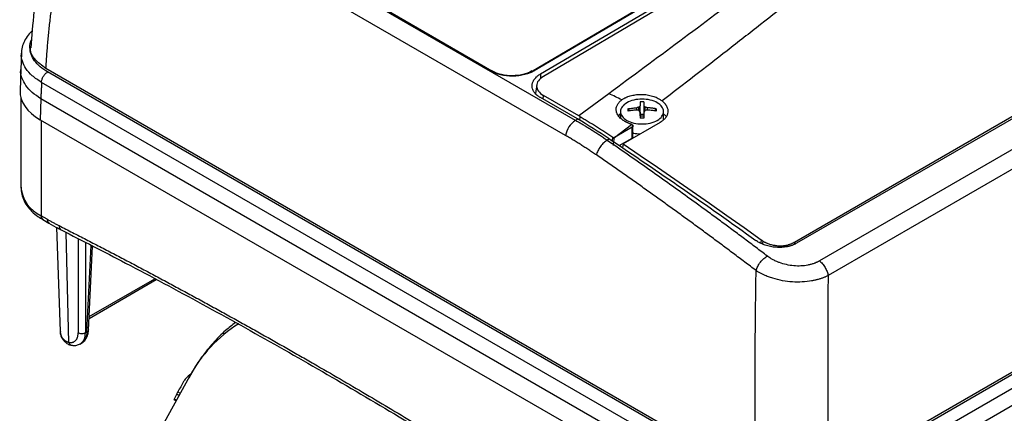
# Model space of a CAD drawing. Units: millimetres. Extents: x 14736 to 16376, y -166 to 1683.
# Drawn here: x 16023 to 16194, y 1148 to 1217 of the extents above; entities that cross this region are included whole.
import ezdxf

# ---------------------------------------------------------------- set-up
doc = ezdxf.new("R2010")
doc.units = ezdxf.units.MM

msp = doc.modelspace()

# ---------------------------------------------------------------- linework, layer by layer
at = {"color": 7, "linetype": 'Continuous', "lineweight": 25}
for p, q in [((16119.62, 1199.07), (16043.05, 1243.27)), ((16117.9, 1196.44), (16041.33, 1240.64)), ((16104.95, 1207.66), (16057.93, 1234.8)), ((16105.1, 1207.67), (16058.08, 1234.82)), ((16132.97, 1219.86), (16112.29, 1207.71)), ((16133.12, 1219.84), (16112.44, 1207.7)), ((16113.54, 1207.15), (16134.05, 1219.19)), ((16134.91, 1219), (16114.05, 1206.74)), ((16217.2, 1212.16), (16157.74, 1177.83)), ((16217.49, 1211.96), (16158.09, 1177.67)), ((16023.18, 1210.82), (16023.06, 1207.95)), ((16221.59, 1208.95), (16162.1, 1174.6)), ((16023.06, 1208.06), (16022.94, 1204.2)), ((16150.96, 1136.8), (16027.46, 1208.1)), ((16149.92, 1136.97), (16027.75, 1207.5)), ((16105.1, 1207.67), (16105.11, 1207.67)), ((16112.29, 1207.71), (16112.28, 1207.71)), ((16148.86, 1135.15), (16026.68, 1205.68)), ((16112.88, 1205.3), (16112.65, 1203.75)), ((16223.1, 1206.4), (16163.6, 1172.05)), ((16120.2, 1199.86), (16114.05, 1203.41)), ((16125.44, 1203.72), (16120.2, 1199.86)), ((16023.11, 1202.92), (16023.11, 1187.37)), ((16026.57, 1202.85), (16026.45, 1199.18)), ((16148.9, 1132.23), (16026.57, 1202.85)), ((16119.96, 1199.32), (16113.54, 1203.03)), ((16130.87, 1199.86), (16130.87, 1201.61)), ((16131.56, 1201.61), (16131.56, 1199.86)), ((16120.42, 1199.73), (16120.2, 1199.86)), ((16127.47, 1200.62), (16127.47, 1199.49)), ((16128.76, 1201.09), (16128.98, 1200.72)), ((16130.29, 1200.87), (16130.29, 1201.27)), ((16130.69, 1200.78), (16130.69, 1201.39)), ((16130.87, 1200.17), (16131.56, 1200.17)), ((16131.75, 1200.78), (16131.75, 1201.39)), ((16132.15, 1200.87), (16132.15, 1201.27)), ((16133.45, 1200.72), (16133.68, 1201.09)), ((16134.97, 1199.22), (16134.97, 1200.62)), ((16026.45, 1199.18), (16148.9, 1128.5)), ((16119.62, 1199.07), (16119.96, 1199.32)), ((16126.4, 1196.1), (16129.39, 1198.38)), ((16134.4, 1198.73), (16127.91, 1194.99)), ((16129.64, 1196.19), (16129.64, 1198.14)), ((16129.5, 1197.89), (16126.4, 1196.1)), ((16129.5, 1195.99), (16129.5, 1197.89)), ((16125.5, 1195.87), (16125.14, 1195.6)), ((16126.32, 1196.05), (16126.4, 1196.1)), ((16127.25, 1194.69), (16129.5, 1195.99)), ((16127.91, 1194.99), (16127.84, 1194.28)), ((16027.67, 1181.87), (16026.62, 1182.47)), ((16026.93, 1181.79), (16027.98, 1181.18)), ((16029.3, 1180.46), (16029.92, 1162.31)), ((16152.26, 1178.08), (16152.17, 1177.6)), ((16034.85, 1162.57), (16035.56, 1177.2)), ((16034.95, 1164.61), (16046.66, 1171.37)), ((16213.45, 1165.52), (16163.69, 1136.8)), ((16034.59, 1162.24), (16034.33, 1162.09)), ((16033.4, 1160.13), (16033.72, 1160.32)), ((16052.45, 1154.49), (16042.24, 1135.95)), ((16049.76, 1150.47), (16050.12, 1150.26))]:
    msp.add_line(p, q, dxfattribs=at)
at = {"color": 8, "linetype": 'Continuous', "lineweight": 25}
for p, q in [((16113.54, 1207.15), (16113.54, 1206.3)), ((16113.99, 1202.77), (16114.05, 1203.41)), ((16026.62, 1199.08), (16026.62, 1182.47)), ((16120.42, 1199.73), (16120.35, 1199.08)), ((16126.05, 1195.5), (16126.16, 1196.16)), ((16031.44, 1160.42), (16030.97, 1179.57)), ((16033.06, 1178.49), (16033.06, 1162.09)), ((16034.33, 1177.84), (16034.33, 1162.09)), ((16151.97, 1178.25), (16151.87, 1177.76)), ((16157.74, 1177.83), (16157.74, 1177.54)), ((16034.59, 1162.24), (16035.32, 1177.33)), ((16034.97, 1164.91), (16046.41, 1171.51)), ((16213.84, 1165.3), (16164.76, 1136.97)), ((16215.93, 1164.09), (16165.82, 1135.17)), ((16218.49, 1162.61), (16165.87, 1132.23)), ((16050.42, 1151.82), (16050.84, 1151.58)), ((16050.16, 1150.34), (16049.79, 1150.55)), ((16050.22, 1151.45), (16050.64, 1151.2))]:
    msp.add_line(p, q, dxfattribs=at)
at = {"color": 7, "linetype": 'Continuous', "lineweight": 25, "flags": 128}
msp.add_lwpolyline([(16127.91, 1194.99), (16130.92, 1192.96), (16133.94, 1190.91), (16136.95, 1188.84), (16139.95, 1186.76), (16142.96, 1184.66), (16145.97, 1182.54), (16148.97, 1180.4), (16151.97, 1178.25)], dxfattribs=at)
at = {"color": 8, "linetype": 'Continuous', "lineweight": 25}
for centre, radius, start, end in [((16105.04, 1207.54), 0.146, 64.3544, 127.6282), ((16112.35, 1207.58), 0.143, 52.5902, 116.1502), ((16029.11, 1187.96), 6.03, 185.6532, 245.6666), ((16027.36, 1182.39), 0.74, 173.7035, 234.9851), ((16028.42, 1181.8), 0.759, 174.4847, 233.1103), ((16030.51, 1180.7), 0.784, 176.294, 239.8098), ((16073.65, 1143.24), 24, 121.7272, 152.0409)]:
    msp.add_arc(centre, radius, start, end, dxfattribs=at)
at = {"color": 7, "linetype": 'Continuous', "lineweight": 25}
for centre, radius, start, end in [((16121.77, 1195.79), 3.92, 123.2454, 170.3687), ((16032.04, 1162.45), 2.12, 183.7803, 225.5275), ((16031.06, 1160.93), 0.507, 179.6814, 229.8223), ((16077.42, 1137.7), 30.47, 153.1955, 155.0618)]:
    msp.add_arc(centre, radius, start, end, dxfattribs=at)
msp.add_ellipse((16034.94, 1204.08), major_axis=(12, 0), ratio=0.577112, start_param=3.124148, end_param=3.926839, dxfattribs=at)
for points, knots in [([(16031.38, 1248.6), (16030.29, 1244.68), (16028.05, 1236.57), (16025.83, 1224.24), (16025.15, 1215.88), (16024.81, 1211.7)], [0, 0, 0, 0, 0.318866, 0.659273, 1, 1, 1, 1]), ([(16027.46, 1208.1), (16027.48, 1208.48), (16027.53, 1209.26), (16027.61, 1210.43), (16027.7, 1211.6), (16027.8, 1212.79), (16027.91, 1213.97), (16028.03, 1215.17), (16028.16, 1216.36), (16028.31, 1217.57), (16028.46, 1218.78), (16028.62, 1220), (16028.79, 1221.22), (16028.97, 1222.45), (16029.17, 1223.68), (16029.37, 1224.92), (16029.62, 1226.34), (16029.92, 1227.97), (16030.27, 1229.81), (16030.67, 1231.71), (16031.1, 1233.68), (16031.57, 1235.71), (16032.08, 1237.8), (16032.64, 1239.96), (16033.24, 1242.17), (16033.67, 1243.67), (16033.89, 1244.43)], [0, 0, 0, 0, 0.032274, 0.064688, 0.097241, 0.129935, 0.162768, 0.195741, 0.228854, 0.262106, 0.295499, 0.329031, 0.362704, 0.396516, 0.430468, 0.464559, 0.498791, 0.547668, 0.598249, 0.650534, 0.704521, 0.760212, 0.817605, 0.876701, 0.937499, 1, 1, 1, 1]), ([(16174.18, 1240.53), (16166.21, 1234.32), (16158.15, 1228.16), (16141.89, 1215.9), (16133.69, 1209.8), (16125.44, 1203.72)], [0, 0, 0, 0, 0.5, 0.5, 1, 1, 1, 1]), ([(16179.67, 1237.97), (16178.71, 1237.19), (16176.81, 1235.64), (16173.96, 1233.33), (16171.15, 1231.07), (16167.53, 1228.16), (16163.01, 1224.55), (16157.51, 1220.19), (16151.82, 1215.73), (16146.08, 1211.25), (16140.37, 1206.82), (16136.59, 1203.91), (16134.72, 1202.46)], [0, 0, 0, 0, 0.065332, 0.129685, 0.193057, 0.25545, 0.374006, 0.49686, 0.623059, 0.752117, 0.876827, 1, 1, 1, 1]), ([(16025.1, 1214.72), (16024.91, 1214.52), (16024.41, 1214.04), (16023.82, 1213.16), (16023.37, 1212.09), (16023.16, 1211.27), (16023.18, 1210.83), (16023.19, 1210.78)], [0, 0, 0, 0, 0.1746988, 0.4332473, 0.6953232, 0.9642719, 1, 1, 1, 1]), ([(16027.46, 1208.1), (16026.75, 1208.63), (16025.33, 1209.7), (16024.59, 1211.17), (16024.86, 1211.89), (16024.88, 1211.95)], [0, 0, 0, 0, 0.479298, 0.95791, 1, 1, 1, 1]), ([(16026.68, 1205.68), (16026.69, 1205.84), (16026.72, 1206.02), (16026.82, 1206.37), (16026.9, 1206.55), (16027.1, 1206.89), (16027.22, 1207.04), (16027.47, 1207.31), (16027.61, 1207.42), (16027.75, 1207.5)], [0, 0, 0, 0, 0.25, 0.25, 0.5, 0.5, 0.75, 0.75, 1, 1, 1, 1]), ([(16112.44, 1207.7), (16112.39, 1207.67), (16112.3, 1207.62), (16112.15, 1207.54), (16112.01, 1207.47), (16111.85, 1207.4), (16111.61, 1207.29), (16111.26, 1207.17), (16110.79, 1207.03), (16110.3, 1206.92), (16109.6, 1206.81), (16108.69, 1206.75), (16107.79, 1206.8), (16107.09, 1206.9), (16106.59, 1207.01), (16106.13, 1207.14), (16105.74, 1207.28), (16105.43, 1207.41), (16105.18, 1207.53), (16105.03, 1207.61), (16104.95, 1207.66)], [0, 0, 0, 0, 0.023334, 0.046626, 0.069908, 0.09321, 0.116565, 0.178297, 0.240092, 0.304398, 0.368768, 0.500006, 0.631244, 0.69555, 0.759919, 0.821651, 0.883446, 0.922308, 0.96111, 1, 1, 1, 1]), ([(16107.2, 1206.96), (16107, 1206.97), (16106.15, 1207.04), (16105.5, 1207.38), (16104.99, 1207.64)], [0, 0, 0, 0, 0.233877, 1, 1, 1, 1]), ([(16108.72, 1206.83), (16108.29, 1206.84), (16107.7, 1206.86), (16106.86, 1207.01), (16106.21, 1207.18), (16105.57, 1207.41), (16105.25, 1207.6), (16105.11, 1207.68)], [0, 0, 0, 0, 0.315562, 0.441933, 0.647841, 0.855322, 1, 1, 1, 1]), ([(16112.06, 1207.68), (16111.55, 1207.43), (16110.57, 1206.96), (16109.31, 1206.87), (16108.71, 1206.83)], [0, 0, 0, 0, 0.524561, 1, 1, 1, 1]), ([(16112.27, 1207.72), (16112.19, 1207.66), (16111.88, 1207.47), (16111.29, 1207.24), (16110.56, 1207.03), (16109.73, 1206.87), (16109.1, 1206.85), (16108.72, 1206.83)], [0, 0, 0, 0, 0.097839, 0.342595, 0.527592, 0.711609, 1, 1, 1, 1]), ([(16113.54, 1203.03), (16113.49, 1203.06), (16113.38, 1203.12), (16113.23, 1203.22), (16113.08, 1203.33), (16112.95, 1203.43), (16112.78, 1203.58), (16112.59, 1203.79), (16112.34, 1204.12), (16112.13, 1204.55), (16112.05, 1205.08), (16112.13, 1205.6), (16112.34, 1206.04), (16112.59, 1206.38), (16112.81, 1206.61), (16113.04, 1206.81), (16113.27, 1206.98), (16113.45, 1207.09), (16113.54, 1207.15)], [0, 0, 0, 0, 0.029856, 0.059196, 0.088075, 0.116554, 0.144694, 0.206508, 0.270171, 0.38601, 0.500008, 0.61394, 0.729847, 0.793448, 0.855326, 0.902374, 0.950507, 1, 1, 1, 1]), ([(16114.05, 1206.74), (16113.68, 1206.52), (16113.38, 1206.26), (16112.97, 1205.69), (16112.87, 1205.38), (16112.87, 1204.76), (16112.97, 1204.45), (16113.38, 1203.89), (16113.68, 1203.63), (16114.05, 1203.41)], [0, 0, 0, 0, 0.25, 0.25, 0.5, 0.5, 0.75, 0.75, 1, 1, 1, 1]), ([(16026.68, 1205.68), (16026.68, 1205.62), (16026.68, 1205.5), (16026.67, 1205.26), (16026.66, 1204.85), (16026.62, 1204.26), (16026.59, 1203.56), (16026.58, 1203.09), (16026.57, 1202.85)], [0, 0, 0, 0, 0.062498, 0.124995, 0.24998, 0.499996, 0.750011, 1, 1, 1, 1]), ([(16128.04, 1202.86), (16128.08, 1202.89), (16128.17, 1202.94), (16128.31, 1203.01), (16128.46, 1203.08), (16128.61, 1203.15), (16128.84, 1203.24), (16129.17, 1203.34), (16129.6, 1203.45), (16130.04, 1203.53), (16130.65, 1203.6), (16131.44, 1203.61), (16132.22, 1203.52), (16132.82, 1203.38), (16133.26, 1203.25), (16133.67, 1203.09), (16134.01, 1202.93), (16134.29, 1202.77), (16134.51, 1202.62), (16134.65, 1202.52), (16134.72, 1202.46)], [0, 0, 0, 0, 0.0249089, 0.0497646, 0.0746107, 0.0994907, 0.1244482, 0.1866121, 0.2488692, 0.3111232, 0.3732905, 0.4976925, 0.622629, 0.6853602, 0.74822, 0.8111688, 0.8740484, 0.9160715, 0.9579866, 1, 1, 1, 1]), ([(16129.35, 1198.4), (16129.29, 1198.42), (16129.16, 1198.46), (16128.98, 1198.53), (16128.81, 1198.6), (16128.64, 1198.68), (16128.47, 1198.76), (16128.31, 1198.84), (16128.16, 1198.93), (16128.01, 1199.03), (16127.87, 1199.12), (16127.67, 1199.27), (16127.43, 1199.48), (16127.18, 1199.76), (16126.98, 1200.05), (16126.83, 1200.35), (16126.74, 1200.65), (16126.71, 1200.96), (16126.73, 1201.27), (16126.81, 1201.55), (16126.93, 1201.8), (16127.07, 1202.03), (16127.25, 1202.25), (16127.46, 1202.46), (16127.62, 1202.58), (16127.71, 1202.65)], [0, 0, 0, 0, 0.025426, 0.05065, 0.075724, 0.100701, 0.125633, 0.150575, 0.17558, 0.2007, 0.225988, 0.251495, 0.314139, 0.376426, 0.438584, 0.500843, 0.562998, 0.624997, 0.687165, 0.749865, 0.800422, 0.850294, 0.899899, 0.94966, 1, 1, 1, 1]), ([(16128.57, 1202.14), (16128.22, 1201.94), (16127.94, 1201.7), (16127.57, 1201.18), (16127.47, 1200.9), (16127.47, 1200.33), (16127.57, 1200.05), (16127.94, 1199.52), (16128.22, 1199.28), (16128.57, 1199.08)], [0, 0, 0, 0, 0.25, 0.25, 0.5, 0.5, 0.75, 0.75, 1, 1, 1, 1]), ([(16127.71, 1202.65), (16127.76, 1202.68), (16127.86, 1202.76), (16127.98, 1202.83), (16128.04, 1202.86)], [0, 0, 0, 0, 0.501216, 1, 1, 1, 1]), ([(16133.87, 1202.14), (16133.52, 1202.34), (16133.11, 1202.5), (16132.2, 1202.72), (16131.71, 1202.78), (16130.73, 1202.78), (16130.24, 1202.72), (16129.33, 1202.5), (16128.91, 1202.34), (16128.57, 1202.14)], [0, 0, 0, 0, 0.25, 0.25, 0.5, 0.5, 0.75, 0.75, 1, 1, 1, 1]), ([(16130.87, 1202.31), (16130.87, 1202.27), (16130.87, 1202.19), (16130.87, 1202.05), (16130.87, 1201.91), (16130.87, 1201.76), (16130.87, 1201.66), (16130.87, 1201.61)], [0, 0, 0, 0, 0.200134, 0.400067, 0.599933, 0.799866, 1, 1, 1, 1]), ([(16131.56, 1202.31), (16131.56, 1202.26), (16131.56, 1202.17), (16131.56, 1202), (16131.56, 1201.82), (16131.56, 1201.68), (16131.56, 1201.61)], [0, 0, 0, 0, 0.223039, 0.464057, 0.723054, 1, 1, 1, 1]), ([(16133.87, 1199.08), (16134.22, 1199.28), (16134.5, 1199.52), (16134.87, 1200.05), (16134.97, 1200.33), (16134.97, 1200.9), (16134.87, 1201.18), (16134.5, 1201.7), (16134.22, 1201.94), (16133.87, 1202.14)], [0, 0, 0, 0, 0.25, 0.25, 0.5, 0.5, 0.75, 0.75, 1, 1, 1, 1]), ([(16134.72, 1202.46), (16134.76, 1202.43), (16134.84, 1202.36), (16134.96, 1202.25), (16135.07, 1202.14), (16135.17, 1202.02), (16135.27, 1201.9), (16135.35, 1201.78), (16135.43, 1201.66), (16135.57, 1201.41), (16135.71, 1201.03), (16135.74, 1200.51), (16135.62, 1200), (16135.39, 1199.6), (16135.15, 1199.31), (16134.93, 1199.1), (16134.68, 1198.91), (16134.5, 1198.79), (16134.4, 1198.73)], [0, 0, 0, 0, 0.031498, 0.062793, 0.093951, 0.125037, 0.156117, 0.187257, 0.218523, 0.24998, 0.375313, 0.500556, 0.62595, 0.751707, 0.813991, 0.875783, 0.937611, 1, 1, 1, 1]), ([(16127.47, 1200.24), (16127.43, 1200.21), (16127.28, 1200.1), (16127.19, 1199.96), (16127.13, 1199.86)], [0, 0, 0, 0, 0.217707, 1, 1, 1, 1]), ([(16128.76, 1201.09), (16128.87, 1201.11), (16129.1, 1201.15), (16129.47, 1201.19), (16129.87, 1201.24), (16130.15, 1201.26), (16130.29, 1201.27)], [0, 0, 0, 0, 0.218923, 0.458546, 0.718903, 1, 1, 1, 1]), ([(16130.29, 1200.87), (16130.18, 1200.86), (16129.95, 1200.85), (16129.63, 1200.81), (16129.32, 1200.78), (16129.03, 1200.74), (16128.85, 1200.71), (16128.76, 1200.69)], [0, 0, 0, 0, 0.222993, 0.434502, 0.634509, 0.823008, 1, 1, 1, 1]), ([(16130.86, 1199.82), (16130.89, 1199.83), (16130.95, 1199.84), (16131.04, 1199.85), (16131.13, 1199.86), (16131.22, 1199.86), (16131.31, 1199.86), (16131.4, 1199.85), (16131.49, 1199.84), (16131.55, 1199.83), (16131.57, 1199.82)], [0, 0, 0, 0, 0.126238, 0.250871, 0.37509, 0.500099, 0.618965, 0.74569, 0.874756, 1, 1, 1, 1]), ([(16130.87, 1200.53), (16130.87, 1200.47), (16130.87, 1200.33), (16130.87, 1200.13), (16130.87, 1199.91), (16130.87, 1199.7), (16130.87, 1199.55), (16130.87, 1199.47)], [0, 0, 0, 0, 0.200134, 0.400067, 0.599933, 0.799866, 1, 1, 1, 1]), ([(16131.56, 1200.53), (16131.56, 1200.46), (16131.56, 1200.31), (16131.56, 1200.09), (16131.56, 1199.88), (16131.56, 1199.67), (16131.56, 1199.54), (16131.56, 1199.47)], [0, 0, 0, 0, 0.226538, 0.439801, 0.639791, 0.826517, 1, 1, 1, 1]), ([(16133.68, 1201.09), (16133.58, 1201.11), (16133.38, 1201.14), (16133.07, 1201.18), (16132.76, 1201.22), (16132.46, 1201.25), (16132.25, 1201.26), (16132.15, 1201.27)], [0, 0, 0, 0, 0.200134, 0.400067, 0.599933, 0.799866, 1, 1, 1, 1]), ([(16133.68, 1200.69), (16133.57, 1200.71), (16133.34, 1200.75), (16132.97, 1200.8), (16132.57, 1200.84), (16132.29, 1200.86), (16132.15, 1200.87)], [0, 0, 0, 0, 0.218923, 0.458546, 0.718903, 1, 1, 1, 1]), ([(16133.68, 1201.09), (16133.68, 1201.02), (16133.68, 1200.9), (16133.68, 1200.76), (16133.68, 1200.69)], [0, 0, 0, 0, 0.5048058, 1, 1, 1, 1]), ([(16135.4, 1199.73), (16135.4, 1199.76), (16135.35, 1199.92), (16135.14, 1200.05), (16134.97, 1200.16)], [0, 0, 0, 0, 0.1644741, 1, 1, 1, 1]), ([(16125.14, 1195.6), (16124.92, 1195.75), (16124.49, 1196.04), (16123.84, 1196.47), (16123.2, 1196.89), (16122.57, 1197.28), (16121.96, 1197.67), (16121.36, 1198.04), (16120.77, 1198.39), (16120.19, 1198.74), (16119.8, 1198.96), (16119.62, 1199.07)], [0, 0, 0, 0, 0.120426, 0.238524, 0.354293, 0.467733, 0.578843, 0.687626, 0.79408, 0.898205, 1, 1, 1, 1]), ([(16120.42, 1199.73), (16120.66, 1199.59), (16121.14, 1199.31), (16121.86, 1198.88), (16122.57, 1198.45), (16123.29, 1198), (16124.01, 1197.55), (16124.73, 1197.1), (16125.44, 1196.63), (16125.92, 1196.32), (16126.16, 1196.16)], [0, 0, 0, 0, 0.125326, 0.250557, 0.375694, 0.500738, 0.62569, 0.750551, 0.87532, 1, 1, 1, 1]), ([(16128.57, 1199.08), (16128.91, 1198.88), (16129.33, 1198.72), (16130.24, 1198.5), (16130.73, 1198.45), (16131.71, 1198.45), (16132.2, 1198.5), (16133.11, 1198.72), (16133.52, 1198.88), (16133.87, 1199.08)], [0, 0, 0, 0, 0.25, 0.25, 0.5, 0.5, 0.75, 0.75, 1, 1, 1, 1]), ([(16129.39, 1198.38), (16129.41, 1198.37), (16129.45, 1198.36), (16129.5, 1198.33), (16129.54, 1198.3), (16129.57, 1198.27), (16129.59, 1198.24), (16129.61, 1198.21), (16129.62, 1198.19), (16129.63, 1198.17), (16129.64, 1198.16), (16129.64, 1198.15), (16129.65, 1198.12), (16129.65, 1198.07), (16129.62, 1198), (16129.57, 1197.94), (16129.52, 1197.9), (16129.5, 1197.89)], [0, 0, 0, 0, 0.079645, 0.152526, 0.21864, 0.277985, 0.330557, 0.376355, 0.415378, 0.447623, 0.47309, 0.491777, 0.503684, 0.634877, 0.76131, 0.883008, 1, 1, 1, 1]), ([(16131.56, 1199.47), (16131.45, 1199.47), (16131.22, 1199.47), (16130.99, 1199.47), (16130.87, 1199.47)], [0, 0, 0, 0, 0.495194, 1, 1, 1, 1]), ([(16123.27, 1193.05), (16123.05, 1193.2), (16122.6, 1193.5), (16121.94, 1193.95), (16121.27, 1194.38), (16120.6, 1194.81), (16119.92, 1195.23), (16119.25, 1195.65), (16118.58, 1196.05), (16118.12, 1196.31), (16117.9, 1196.44)], [0, 0, 0, 0, 0.1251776, 0.2502795, 0.3753182, 0.5003061, 0.6252558, 0.7501796, 0.8750902, 1, 1, 1, 1]), ([(16130.86, 1196.69), (16130.48, 1196.7), (16130.04, 1196.71), (16129.69, 1196.85), (16129.64, 1196.87)], [0, 0, 0, 0, 0.8678879, 1, 1, 1, 1]), ([(16125.14, 1195.6), (16124.95, 1195.49), (16124.75, 1195.35), (16124.35, 1194.98), (16124.15, 1194.76), (16123.8, 1194.28), (16123.64, 1194.02), (16123.41, 1193.52), (16123.32, 1193.27), (16123.27, 1193.05)], [0, 0, 0, 0, 0.25, 0.25, 0.5, 0.5, 0.75, 0.75, 1, 1, 1, 1]), ([(16153.04, 1175.44), (16152.38, 1175.94), (16151.06, 1176.94), (16149.08, 1178.43), (16147.09, 1179.91), (16145.11, 1181.38), (16143.12, 1182.84), (16141.13, 1184.29), (16138.64, 1186.09), (16135.65, 1188.24), (16132.15, 1190.72), (16128.65, 1193.18), (16126.31, 1194.79), (16125.14, 1195.6)], [0, 0, 0, 0, 0.071433, 0.142866, 0.214299, 0.285731, 0.357163, 0.428595, 0.500026, 0.62495, 0.749921, 0.874938, 1, 1, 1, 1]), ([(16129.64, 1196.19), (16129.64, 1196.18), (16129.65, 1196.16), (16129.62, 1196.1), (16129.58, 1196.04), (16129.52, 1196), (16129.5, 1195.99)], [0, 0, 0, 0, 0.079125, 0.386108, 0.69304, 1, 1, 1, 1]), ([(16151.07, 1172.92), (16150.42, 1173.42), (16149.1, 1174.41), (16147.12, 1175.9), (16145.14, 1177.38), (16143.16, 1178.85), (16141.18, 1180.31), (16139.19, 1181.76), (16137.21, 1183.2), (16135.22, 1184.64), (16133.24, 1186.06), (16131.25, 1187.48), (16129.25, 1188.88), (16127.26, 1190.28), (16125.27, 1191.67), (16123.94, 1192.59), (16123.27, 1193.05)], [0, 0, 0, 0, 0.0715449, 0.143068, 0.2145703, 0.2860527, 0.3575163, 0.428962, 0.5003907, 0.5718036, 0.6432014, 0.7145852, 0.785956, 0.8573148, 0.9286624, 1, 1, 1, 1]), ([(16023.14, 1187.46), (16023.14, 1187.14), (16023.14, 1186.42), (16023.49, 1185.33), (16024.1, 1184.22), (16024.97, 1183.22), (16025.92, 1182.4), (16026.65, 1181.97), (16026.95, 1181.8)], [0, 0, 0, 0, 0.140721, 0.319256, 0.501412, 0.686284, 0.870732, 1, 1, 1, 1]), ([(16027.67, 1181.87), (16027.84, 1181.77), (16028.18, 1181.57), (16028.7, 1181.29), (16029.21, 1181.01), (16029.56, 1180.84), (16029.73, 1180.75)], [0, 0, 0, 0, 0.250028, 0.5, 0.749972, 1, 1, 1, 1]), ([(16027.98, 1181.2), (16028.52, 1180.88), (16029.23, 1180.46), (16029.94, 1180.12), (16030.11, 1180.04)], [0, 0, 0, 0, 0.767384, 1, 1, 1, 1]), ([(16029.73, 1180.75), (16030.52, 1180.35), (16032.09, 1179.55), (16034.46, 1178.33), (16036.82, 1177.11), (16039.19, 1175.88), (16041.56, 1174.64), (16043.92, 1173.39), (16046.29, 1172.13), (16048.66, 1170.86), (16051.02, 1169.59), (16053.39, 1168.3), (16055.76, 1167.01), (16058.13, 1165.71), (16060.49, 1164.4), (16062.86, 1163.08), (16065.23, 1161.75), (16067.6, 1160.41), (16069.97, 1159.07), (16072.34, 1157.71), (16075.42, 1155.94), (16079.21, 1153.74), (16083.71, 1151.09), (16088.21, 1148.42), (16092.71, 1145.71), (16097.2, 1142.97), (16101.7, 1140.21), (16106.2, 1137.41), (16110.69, 1134.58), (16115.19, 1131.72), (16118.18, 1129.79), (16119.68, 1128.82)], [0, 0, 0, 0, 0.026322, 0.052642, 0.078961, 0.105277, 0.131592, 0.157906, 0.184219, 0.210531, 0.236843, 0.263155, 0.289467, 0.315779, 0.342093, 0.368407, 0.394722, 0.421039, 0.447357, 0.473678, 0.5, 0.550011, 0.600014, 0.650012, 0.700006, 0.749999, 0.799992, 0.849987, 0.899985, 0.949989, 1, 1, 1, 1]), ([(16030.11, 1180.01), (16033.84, 1178.1), (16042.03, 1173.92), (16054.67, 1167.13), (16068.05, 1159.69), (16081.43, 1151.97), (16094.82, 1143.97), (16107.65, 1136.05), (16116.02, 1130.67), (16119.93, 1128.16)], [0, 0, 0, 0, 0.124802, 0.273607, 0.422459, 0.571359, 0.720309, 0.869311, 1, 1, 1, 1]), ([(16158.09, 1177.67), (16158.04, 1177.64), (16157.93, 1177.58), (16157.77, 1177.5), (16157.6, 1177.42), (16157.42, 1177.35), (16157.24, 1177.29), (16157.05, 1177.23), (16156.86, 1177.17), (16156.66, 1177.12), (16156.23, 1177.03), (16155.53, 1176.94), (16154.56, 1176.96), (16153.58, 1177.09), (16152.82, 1177.29), (16152.29, 1177.49), (16151.94, 1177.64), (16151.62, 1177.81), (16151.3, 1177.99), (16151.11, 1178.12), (16151.02, 1178.18)], [0, 0, 0, 0, 0.027968, 0.055759, 0.083428, 0.111029, 0.138617, 0.166246, 0.193972, 0.221849, 0.249929, 0.374083, 0.498099, 0.6227, 0.747471, 0.798299, 0.848651, 0.898841, 0.949186, 1, 1, 1, 1]), ([(16151.97, 1178.25), (16152.02, 1178.21), (16152.13, 1178.14), (16152.29, 1178.04), (16152.45, 1177.95), (16152.63, 1177.85), (16152.81, 1177.77), (16153.11, 1177.64), (16153.57, 1177.48), (16154.18, 1177.34), (16154.8, 1177.25), (16155.32, 1177.23), (16155.74, 1177.25), (16156.04, 1177.28), (16156.34, 1177.32), (16156.53, 1177.36), (16156.63, 1177.39)], [0, 0, 0, 0, 0.0424917, 0.0846684, 0.1266406, 0.1685202, 0.2104202, 0.2524532, 0.3780644, 0.5027847, 0.6264973, 0.7510051, 0.813259, 0.875256, 0.9373768, 1, 1, 1, 1]), ([(16157.74, 1177.83), (16157.69, 1177.81), (16157.6, 1177.75), (16157.45, 1177.68), (16157.29, 1177.61), (16157.14, 1177.55), (16156.97, 1177.49), (16156.8, 1177.43), (16156.69, 1177.4), (16156.63, 1177.39)], [0, 0, 0, 0, 0.1417253, 0.2838204, 0.4262899, 0.5691382, 0.7123697, 0.8559889, 1, 1, 1, 1]), ([(16151.07, 1172.92), (16151.13, 1173.13), (16151.22, 1173.38), (16151.48, 1173.88), (16151.64, 1174.13), (16152.01, 1174.61), (16152.22, 1174.83), (16152.64, 1175.19), (16152.85, 1175.34), (16153.04, 1175.44)], [0, 0, 0, 0, 0.25, 0.25, 0.5, 0.5, 0.75, 0.75, 1, 1, 1, 1]), ([(16162.1, 1174.6), (16162.04, 1174.57), (16161.92, 1174.5), (16161.75, 1174.42), (16161.58, 1174.34), (16161.43, 1174.27), (16161.29, 1174.22), (16161.03, 1174.12), (16160.63, 1174), (16159.89, 1173.82), (16158.89, 1173.7), (16157.62, 1173.73), (16156.35, 1173.93), (16155.37, 1174.21), (16154.6, 1174.52), (16154.09, 1174.77), (16153.63, 1175.04), (16153.3, 1175.25), (16153.12, 1175.39), (16153.04, 1175.44)], [0, 0, 0, 0, 0.024856, 0.047811, 0.06886, 0.088004, 0.105241, 0.120573, 0.18103, 0.241416, 0.364051, 0.48849, 0.615921, 0.742448, 0.793121, 0.86892, 0.923311, 0.967017, 1, 1, 1, 1]), ([(16162.1, 1174.6), (16162.28, 1174.47), (16162.46, 1174.3), (16162.8, 1173.92), (16162.95, 1173.7), (16163.22, 1173.25), (16163.34, 1173.01), (16163.51, 1172.52), (16163.57, 1172.28), (16163.6, 1172.05)], [0, 0, 0, 0, 0.25, 0.25, 0.5, 0.5, 0.75, 0.75, 1, 1, 1, 1]), ([(16150.96, 1136.8), (16150.96, 1137.19), (16150.95, 1137.97), (16150.94, 1139.15), (16150.93, 1140.33), (16150.92, 1141.52), (16150.91, 1142.72), (16150.9, 1143.92), (16150.9, 1145.13), (16150.89, 1146.34), (16150.89, 1147.55), (16150.89, 1148.77), (16150.89, 1150), (16150.89, 1151.23), (16150.89, 1152.47), (16150.89, 1153.71), (16150.9, 1154.96), (16150.9, 1156.21), (16150.91, 1157.47), (16150.92, 1158.73), (16150.93, 1159.99), (16150.93, 1161.26), (16150.95, 1162.54), (16150.96, 1163.82), (16150.97, 1165.11), (16150.99, 1166.4), (16151, 1167.69), (16151.02, 1168.99), (16151.03, 1170.29), (16151.05, 1171.6), (16151.07, 1172.48), (16151.07, 1172.92)], [0, 0, 0, 0, 0.034341, 0.068687, 0.103037, 0.137393, 0.171755, 0.206124, 0.2405, 0.274885, 0.309278, 0.343681, 0.378094, 0.412517, 0.446952, 0.481399, 0.515859, 0.550332, 0.58482, 0.619322, 0.653839, 0.688372, 0.722922, 0.75749, 0.792075, 0.826679, 0.861302, 0.895945, 0.930609, 0.965293, 1, 1, 1, 1]), ([(16163.6, 1172.05), (16163.53, 1172.02), (16163.4, 1171.95), (16163.18, 1171.85), (16162.96, 1171.75), (16162.74, 1171.66), (16162.51, 1171.58), (16162.27, 1171.5), (16162.03, 1171.42), (16161.78, 1171.35), (16161.53, 1171.29), (16161.27, 1171.23), (16161.01, 1171.17), (16160.31, 1171.04), (16159.11, 1170.91), (16157.39, 1170.92), (16155.65, 1171.14), (16154.26, 1171.48), (16153.2, 1171.84), (16152.52, 1172.12), (16151.95, 1172.4), (16151.49, 1172.65), (16151.21, 1172.83), (16151.07, 1172.92)], [0, 0, 0, 0, 0.020408, 0.04088, 0.061406, 0.081976, 0.102579, 0.123203, 0.143837, 0.164471, 0.185091, 0.205687, 0.226248, 0.24676, 0.369907, 0.493859, 0.616539, 0.744944, 0.805851, 0.871204, 0.915074, 0.95802, 1, 1, 1, 1]), ([(16163.6, 1172.05), (16163.6, 1171.62), (16163.59, 1170.77), (16163.58, 1169.49), (16163.58, 1168.21), (16163.57, 1166.94), (16163.57, 1165.68), (16163.56, 1164.42), (16163.56, 1163.16), (16163.56, 1161.91), (16163.55, 1160.66), (16163.55, 1159.42), (16163.55, 1158.19), (16163.55, 1156.95), (16163.55, 1155.73), (16163.56, 1154.51), (16163.56, 1153.29), (16163.56, 1152.08), (16163.57, 1150.87), (16163.57, 1149.67), (16163.58, 1148.47), (16163.59, 1147.28), (16163.59, 1146.1), (16163.6, 1144.92), (16163.61, 1143.74), (16163.62, 1142.57), (16163.63, 1141.41), (16163.65, 1140.24), (16163.66, 1139.09), (16163.67, 1137.94), (16163.68, 1137.18), (16163.69, 1136.8)], [0, 0, 0, 0, 0.0348, 0.069568, 0.104306, 0.139015, 0.173696, 0.208349, 0.242976, 0.277577, 0.312153, 0.346706, 0.381236, 0.415744, 0.450232, 0.4847, 0.519149, 0.55358, 0.587994, 0.622393, 0.656776, 0.691145, 0.725502, 0.759846, 0.794179, 0.828502, 0.862816, 0.897122, 0.93142, 0.965713, 1, 1, 1, 1]), ([(16060.44, 1163.88), (16059.86, 1163.43), (16058.48, 1162.35), (16056.5, 1160.33), (16054.58, 1157.93), (16053.19, 1155.88), (16052.54, 1154.61), (16052.35, 1154.24)], [0, 0, 0, 0, 0.17553, 0.420561, 0.672375, 0.904259, 1, 1, 1, 1]), ([(16029.96, 1162.36), (16029.95, 1162.24), (16029.93, 1161.84), (16030.18, 1161.21), (16030.53, 1160.79), (16030.7, 1160.59)], [0, 0, 0, 0, 0.193716, 0.615771, 1, 1, 1, 1]), ([(16031.44, 1160.42), (16031.47, 1160.41), (16031.55, 1160.4), (16031.66, 1160.39), (16031.77, 1160.39), (16031.88, 1160.4), (16031.98, 1160.41), (16032.15, 1160.45), (16032.38, 1160.55), (16032.62, 1160.74), (16032.82, 1161), (16032.94, 1161.28), (16033.01, 1161.56), (16033.05, 1161.82), (16033.06, 1162), (16033.06, 1162.09)], [0, 0, 0, 0, 0.040876, 0.081563, 0.12216, 0.162764, 0.203473, 0.244383, 0.372146, 0.500036, 0.627799, 0.755688, 0.837229, 0.918405, 1, 1, 1, 1]), ([(16034.33, 1162.09), (16034.16, 1161.99), (16033.93, 1161.93), (16033.46, 1161.93), (16033.22, 1161.99), (16033.06, 1162.09)], [0, 0, 0, 0, 0.5, 0.5, 1, 1, 1, 1]), ([(16033.56, 1160.25), (16033.6, 1160.26), (16033.9, 1160.37), (16034.31, 1160.84), (16034.69, 1161.56), (16034.85, 1162.17), (16034.84, 1162.52), (16034.84, 1162.59)], [0, 0, 0, 0, 0.0389832, 0.3562669, 0.6517394, 0.9332003, 1, 1, 1, 1]), ([(16034.59, 1162.24), (16034.54, 1161.89), (16034.45, 1161.19), (16034.07, 1160.54), (16033.71, 1160.36), (16033.59, 1160.3)], [0, 0, 0, 0, 0.404499, 0.797362, 1, 1, 1, 1]), ([(16030.55, 1160.93), (16030.58, 1160.9), (16030.65, 1160.84), (16030.75, 1160.75), (16030.85, 1160.67), (16030.96, 1160.61), (16031.07, 1160.55), (16031.19, 1160.49), (16031.31, 1160.45), (16031.39, 1160.43), (16031.44, 1160.42)], [0, 0, 0, 0, 0.128143, 0.255061, 0.380915, 0.505865, 0.630079, 0.753726, 0.876975, 1, 1, 1, 1]), ([(16030.73, 1160.55), (16030.89, 1160.4), (16031.22, 1160.11), (16031.65, 1159.99), (16031.87, 1159.93)], [0, 0, 0, 0, 0.498498, 1, 1, 1, 1]), ([(16031.92, 1159.94), (16031.99, 1159.92), (16032.29, 1159.85), (16032.82, 1159.88), (16033.22, 1160.07), (16033.42, 1160.16)], [0, 0, 0, 0, 0.130838, 0.578437, 1, 1, 1, 1]), ([(16052.7, 1154.89), (16052.36, 1154.65), (16051.81, 1154.25), (16051.53, 1153.78), (16051.42, 1153.6)], [0, 0, 0, 0, 0.619689, 1, 1, 1, 1]), ([(16050.42, 1151.82), (16050.4, 1151.77), (16050.36, 1151.71), (16050.28, 1151.56), (16050.25, 1151.49), (16050.22, 1151.45)], [0, 0, 0, 0, 0.5, 0.5, 1, 1, 1, 1]), ([(16049.76, 1150.47), (16049.76, 1150.47), (16049.75, 1150.46), (16049.76, 1150.49), (16049.78, 1150.53), (16049.79, 1150.55)], [0, 0, 0, 0, 0.030017, 0.560498, 1, 1, 1, 1])]:
    msp.add_open_spline(points, degree=3, knots=knots, dxfattribs=at)
for points in [[(16179.67, 1237.97), (16192.22, 1229.83), (16204.74, 1221.22), (16217.2, 1212.16)], [(16127.71, 1202.65), (16126.95, 1203.01), (16126.2, 1203.37), (16125.44, 1203.72)], [(16130.87, 1201.61), (16130.84, 1201.57), (16130.78, 1201.5), (16130.72, 1201.43), (16130.69, 1201.39)], [(16131.56, 1202.31), (16131.45, 1202.31), (16131.22, 1202.32), (16130.99, 1202.31), (16130.87, 1202.31)], [(16131.75, 1201.39), (16131.72, 1201.43), (16131.66, 1201.5), (16131.59, 1201.57), (16131.56, 1201.61)], [(16128.76, 1201.09), (16128.76, 1201.03), (16128.75, 1200.9), (16128.76, 1200.76), (16128.76, 1200.69)], [(16130.69, 1201.39), (16130.62, 1201.37), (16130.49, 1201.33), (16130.36, 1201.29), (16130.29, 1201.27)], [(16130.69, 1200.78), (16130.56, 1200.81), (16130.42, 1200.84), (16130.29, 1200.87)], [(16130.87, 1200.53), (16130.81, 1200.62), (16130.75, 1200.7), (16130.69, 1200.78)], [(16131.75, 1200.78), (16131.69, 1200.7), (16131.63, 1200.62), (16131.56, 1200.53)], [(16132.15, 1201.27), (16132.08, 1201.29), (16131.95, 1201.33), (16131.82, 1201.37), (16131.75, 1201.39)], [(16132.15, 1200.87), (16132.01, 1200.84), (16131.88, 1200.81), (16131.75, 1200.78)], [(16125.5, 1195.87), (16123.66, 1197.1), (16121.81, 1198.25), (16119.96, 1199.32)], [(16129.39, 1198.38), (16129.38, 1198.39), (16129.36, 1198.39), (16129.35, 1198.4)], [(16125.5, 1195.87), (16134.03, 1190.19), (16142.53, 1184.29), (16151.02, 1178.18)], [(16126.16, 1196.16), (16126.21, 1196.12), (16126.27, 1196.09), (16126.32, 1196.05)], [(16126.32, 1196.05), (16126.28, 1195.61), (16126.23, 1195.17), (16126.19, 1194.72)], [(16051.42, 1153.6), (16051.08, 1153.01), (16050.75, 1152.41), (16050.42, 1151.82)]]:
    msp.add_open_spline(points, degree=3, dxfattribs=at)
at = {"color": 8, "linetype": 'Continuous', "lineweight": 25}
for points, knots in [([(16027.75, 1207.5), (16027.29, 1207.79), (16026.37, 1208.39), (16025.41, 1209.45), (16024.79, 1210.6), (16024.62, 1211.78), (16024.69, 1212.64), (16024.92, 1213.07), (16024.95, 1213.12)], [0, 0, 0, 0, 0.19297, 0.389724, 0.586476, 0.779446, 0.972416, 1, 1, 1, 1]), ([(16026.68, 1205.68), (16026.12, 1206.06), (16025.02, 1206.78), (16023.92, 1208.06), (16023.33, 1209.34), (16023.1, 1210.26), (16023.19, 1210.73), (16023.2, 1210.79)], [0, 0, 0, 0, 0.26356, 0.51297, 0.748224, 0.969313, 1, 1, 1, 1]), ([(16026.57, 1202.85), (16026.05, 1203.2), (16025, 1203.9), (16023.89, 1205.14), (16023.24, 1206.46), (16022.98, 1207.42), (16023.07, 1207.91), (16023.07, 1207.95)], [0, 0, 0, 0, 0.244349, 0.488699, 0.733047, 0.977398, 1, 1, 1, 1]), ([(16033.41, 1160.19), (16033.49, 1160.22), (16033.82, 1160.35), (16034.21, 1160.97), (16034.29, 1161.7), (16034.33, 1162.09)], [0, 0, 0, 0, 0.1341877, 0.5466266, 1, 1, 1, 1]), ([(16034.85, 1162.59), (16034.84, 1162.52), (16034.81, 1162.39), (16034.67, 1162.29), (16034.59, 1162.24)], [0, 0, 0, 0, 0.481788, 1, 1, 1, 1]), ([(16031.44, 1160.42), (16031.48, 1160.32), (16031.55, 1160.13), (16031.74, 1159.96), (16031.87, 1159.94), (16031.92, 1159.93)], [0, 0, 0, 0, 0.389974, 0.779946, 1, 1, 1, 1])]:
    msp.add_open_spline(points, degree=3, knots=knots, dxfattribs=at)

doc.saveas('drawing.dxf')
